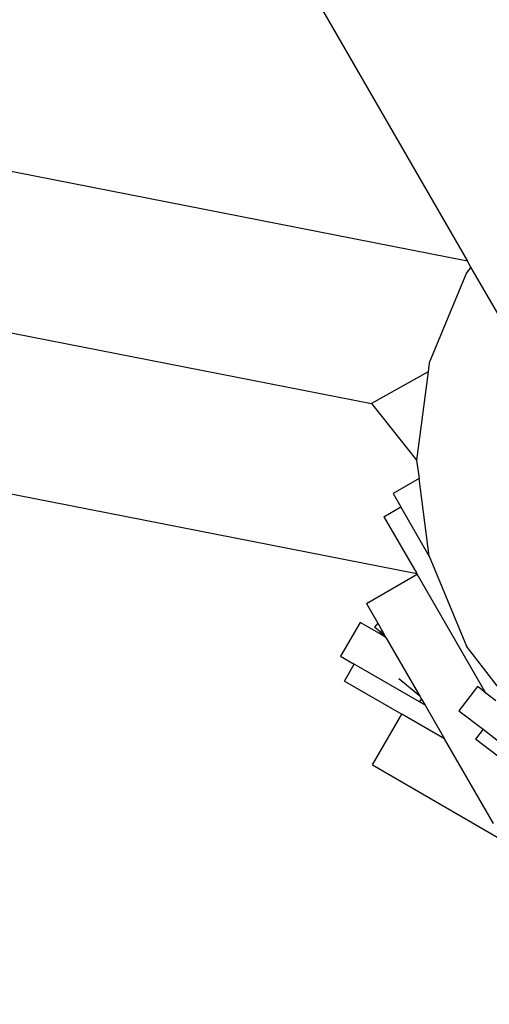
# Model space of a CAD drawing. Units: metres. Extents: x 9.1 to 22.4, y 10.6 to 18.5.
# Drawn here: x 17.5 to 17.6, y 13.6 to 13.6 of the extents above; entities that cross this region are included whole.
import ezdxf

# ---------------------------------------------------------------- set-up
doc = ezdxf.new("R2010")
doc.units = ezdxf.units.M
doc.layers.add('Edges', color=7, linetype='Continuous')

# ---------------------------------------------------------------- blocks, each defined once
blk = doc.blocks.new('Orchestra stage pl')
blk.add_arc((15.748413, 11.642591), 6.512064, 356.5056928, 183.5156272)
at = {"layer": 'Edges'}
for p, q in [((17.564134, 13.638623), (17.387014, 13.673372)), ((17.377787, 13.668203), (17.559981, 13.632458)), ((17.384377, 13.659932), (17.561938, 13.625096)), ((17.554252, 13.655741), (17.564134, 13.638623)), ((17.564282, 13.638365), (17.56409, 13.638115)), ((17.564282, 13.638365), (17.564134, 13.638623)), ((17.567616, 13.632589), (17.564282, 13.638365)), ((17.56409, 13.638115), (17.562476, 13.634218)), ((17.562476, 13.634218), (17.562425, 13.633827)), ((17.562425, 13.633827), (17.559981, 13.632458)), ((17.562425, 13.633827), (17.561928, 13.630014)), ((17.559981, 13.632458), (17.561928, 13.630014)), ((17.561928, 13.630014), (17.562033, 13.629218)), ((17.562033, 13.629218), (17.560909, 13.628569)), ((17.562476, 13.625854), (17.562033, 13.629218)), ((17.560909, 13.628569), (17.561247, 13.627983)), ((17.560515, 13.62756), (17.561247, 13.627983)), ((17.562476, 13.625854), (17.561247, 13.627983)), ((17.560515, 13.62756), (17.561938, 13.625096)), ((17.562476, 13.625854), (17.56409, 13.621958)), ((17.559755, 13.623802), (17.561952, 13.62507)), ((17.561938, 13.625096), (17.561952, 13.62507)), ((17.564926, 13.61992), (17.561952, 13.62507)), ((17.559755, 13.623802), (17.560248, 13.622948)), ((17.559481, 13.622984), (17.558635, 13.621519)), ((17.560317, 13.622501), (17.559481, 13.622984)), ((17.560248, 13.622948), (17.560109, 13.62278)), ((17.560349, 13.622582), (17.560109, 13.62278)), ((17.560248, 13.622948), (17.560436, 13.622622)), ((17.560436, 13.622622), (17.560349, 13.622582)), ((17.560436, 13.622622), (17.560559, 13.62241)), ((17.560349, 13.622582), (17.560317, 13.622501)), ((17.560559, 13.62241), (17.560317, 13.622501)), ((17.560601, 13.622337), (17.560317, 13.622501)), ((17.560559, 13.62241), (17.560349, 13.622582)), ((17.560601, 13.622337), (17.560559, 13.62241)), ((17.560601, 13.622337), (17.562067, 13.619797)), ((17.566343, 13.619021), (17.56409, 13.621958)), ((17.558635, 13.621519), (17.559221, 13.62118)), ((17.558799, 13.620448), (17.559221, 13.62118)), ((17.562048, 13.619548), (17.559221, 13.62118)), ((17.562067, 13.619797), (17.561161, 13.620544)), ((17.558799, 13.620448), (17.561288, 13.61901)), ((17.564568, 13.620215), (17.563759, 13.61916)), ((17.564662, 13.620143), (17.564568, 13.620215)), ((17.564926, 13.61992), (17.564662, 13.620143)), ((17.562048, 13.619548), (17.562144, 13.619664)), ((17.562067, 13.619797), (17.562144, 13.619664)), ((17.562144, 13.619664), (17.562292, 13.619407)), ((17.565363, 13.619587), (17.564926, 13.61992)), ((17.562292, 13.619407), (17.562048, 13.619548)), ((17.562292, 13.619407), (17.563138, 13.617942)), ((17.56002, 13.616813), (17.561288, 13.61901)), ((17.563138, 13.617942), (17.561288, 13.61901)), ((17.563759, 13.61916), (17.564803, 13.618359)), ((17.564803, 13.618359), (17.564479, 13.617937)), ((17.564803, 13.618359), (17.565731, 13.617647)), ((17.565252, 13.61428), (17.563138, 13.617942)), ((17.566242, 13.616584), (17.564479, 13.617937)), ((17.56002, 13.616813), (17.565622, 13.613579))]:
    blk.add_line(p, q, dxfattribs=at)

msp = doc.modelspace()

# ---------------------------------------------------------------- block references
msp.add_blockref('Orchestra stage pl', (0, 0))

doc.saveas('drawing.dxf')
